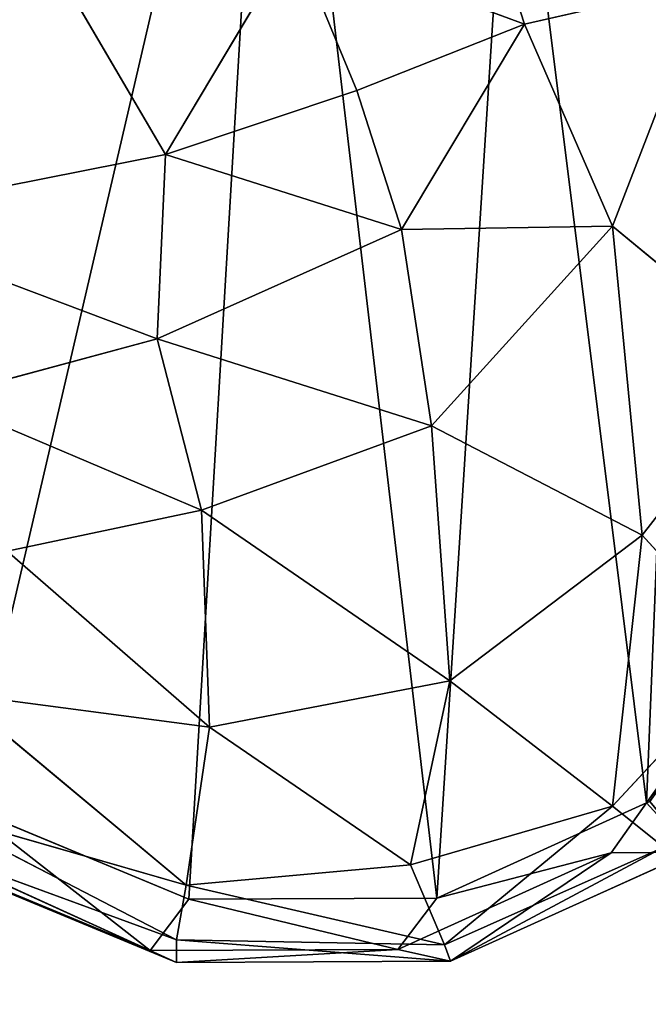
# Model space of a CAD drawing. Extents: x -4 to 4267, y 0 to 4270.
# Drawn here: x 2600 to 2699, y 1908 to 2063 of the extents above; entities that cross this region are included whole.
import ezdxf

# ---------------------------------------------------------------- set-up
doc = ezdxf.new("R2010")
doc.units = 0
doc.header["$LTSCALE"] = 25.4
doc.layers.get('0').update_dxf_attribs({"color": 13, "linetype": 'CONTINUOUS'})

msp = doc.modelspace()

# ---------------------------------------------------------------- linework, layer by layer
at = {"color": 0}
for p, q in [((2679.14, 2062.73, 114.75), (2667.43, 2098.98, 107.53)), ((2679.14, 2062.73, 114.75), (2667.43, 2098.98, 107.53)), ((2602.64, 2076.21, 140), (2622.55, 2042.17, 140)), ((2602.64, 2076.21, 140), (2622.55, 2042.17, 140)), ((2622.55, 2042.17, 140), (2642.83, 2076.19, 132.79)), ((2622.55, 2042.17, 140), (2642.83, 2076.19, 132.79)), ((2642.83, 2076.19, 132.79), (2679.14, 2062.73, 114.75)), ((2642.83, 2076.19, 132.79), (2652.72, 2052.29, 131.88)), ((2642.83, 2076.19, 132.79), (2679.14, 2062.73, 114.75)), ((2642.83, 2076.19, 132.79), (2652.72, 2052.29, 131.88)), ((2679.14, 2062.73, 114.75), (2707.87, 2069.3, 76.85)), ((2679.14, 2062.73, 114.75), (2707.87, 2069.3, 76.85)), ((2693.05, 2030.84, 107.42), (2707.87, 2069.3, 76.85)), ((2693.05, 2030.84, 107.42), (2707.87, 2069.3, 76.85)), ((2652.72, 2052.29, 131.88), (2679.14, 2062.73, 114.75)), ((2652.72, 2052.29, 131.88), (2679.14, 2062.73, 114.75)), ((2679.14, 2062.73, 114.75), (2659.75, 2030.33, 132.79)), ((2679.14, 2062.73, 114.75), (2659.75, 2030.33, 132.79)), ((2693.05, 2030.84, 107.42), (2679.14, 2062.73, 114.75)), ((2693.05, 2030.84, 107.42), (2679.14, 2062.73, 114.75)), ((2652.72, 2052.29, 131.88), (2622.55, 2042.17, 140)), ((2652.72, 2052.29, 131.88), (2622.55, 2042.17, 140)), ((2659.75, 2030.33, 132.79), (2652.72, 2052.29, 131.88)), ((2659.75, 2030.33, 132.79), (2652.72, 2052.29, 131.88)), ((2622.55, 2042.17, 140), (2571.11, 2031.96, 137.28)), ((2622.55, 2042.17, 140), (2571.11, 2031.96, 137.28)), ((2622.55, 2042.17, 140), (2621.21, 2013.08, 140)), ((2622.55, 2042.17, 140), (2621.21, 2013.08, 140)), ((2659.75, 2030.33, 132.79), (2622.55, 2042.17, 140)), ((2659.75, 2030.33, 132.79), (2622.55, 2042.17, 140)), ((2571.11, 2031.96, 137.28), (2621.21, 2013.08, 140)), ((2571.11, 2031.96, 137.28), (2621.21, 2013.08, 140)), ((2621.21, 2013.08, 140), (2659.75, 2030.33, 132.79)), ((2621.21, 2013.08, 140), (2659.75, 2030.33, 132.79)), ((2659.75, 2030.33, 132.79), (2693.05, 2030.84, 107.42)), ((2659.75, 2030.33, 132.79), (2693.05, 2030.84, 107.42)), ((2664.48, 1999.36, 129.1), (2659.75, 2030.33, 132.79)), ((2664.48, 1999.36, 129.1), (2659.75, 2030.33, 132.79)), ((2664.48, 1999.36, 129.1), (2693.05, 2030.84, 107.42)), ((2664.48, 1999.36, 129.1), (2693.05, 2030.84, 107.42)), ((2719.02, 2009.37, 73.56), (2693.05, 2030.84, 107.42)), ((2693.05, 2030.84, 107.42), (2697.73, 1982.06, 99.89)), ((2693.05, 2030.84, 107.42), (2697.73, 1982.06, 99.89)), ((2719.02, 2009.37, 73.56), (2693.05, 2030.84, 107.42)), ((2621.21, 2013.08, 140), (2586.6, 2003.7, 132.78)), ((2621.21, 2013.08, 140), (2586.6, 2003.7, 132.78)), ((2621.21, 2013.08, 140), (2664.48, 1999.36, 129.1)), ((2621.21, 2013.08, 140), (2664.48, 1999.36, 129.1)), ((2628.21, 1986.01, 132.74), (2621.21, 2013.08, 140)), ((2628.21, 1986.01, 132.74), (2621.21, 2013.08, 140)), ((2697.73, 1982.06, 99.89), (2719.02, 2009.37, 73.56)), ((2697.73, 1982.06, 99.89), (2719.02, 2009.37, 73.56)), ((2586.6, 2003.7, 132.78), (2628.21, 1986.01, 132.74)), ((2586.6, 2003.7, 132.78), (2628.21, 1986.01, 132.74)), ((2664.48, 1999.36, 129.1), (2628.21, 1986.01, 132.74)), ((2664.48, 1999.36, 129.1), (2628.21, 1986.01, 132.74)), ((2664.48, 1999.36, 129.1), (2697.73, 1982.06, 99.89)), ((2667.41, 1959.07, 107.27), (2664.48, 1999.36, 129.1)), ((2664.48, 1999.36, 129.1), (2697.73, 1982.06, 99.89)), ((2667.41, 1959.07, 107.27), (2664.48, 1999.36, 129.1)), ((2628.21, 1986.01, 132.74), (2597.57, 1979.53, 124.35)), ((2628.21, 1986.01, 132.74), (2597.57, 1979.53, 124.35)), ((2667.41, 1959.07, 107.27), (2628.21, 1986.01, 132.74)), ((2667.41, 1959.07, 107.27), (2628.21, 1986.01, 132.74)), ((2628.21, 1986.01, 132.74), (2629.51, 1951.76, 107.33)), ((2628.21, 1986.01, 132.74), (2629.51, 1951.76, 107.33)), ((2697.73, 1982.06, 99.89), (2667.41, 1959.07, 107.27)), ((2697.73, 1982.06, 99.89), (2667.41, 1959.07, 107.27)), ((2693.04, 1939.29, 73.4), (2697.73, 1982.06, 99.89)), ((2693.04, 1939.29, 73.4), (2697.73, 1982.06, 99.89)), ((2697.73, 1982.06, 99.89), (2715.04, 1963.04, 67.63)), ((2697.73, 1982.06, 99.89), (2715.04, 1963.04, 67.63)), ((2597.57, 1979.53, 124.35), (2629.51, 1951.76, 107.33)), ((2597.57, 1979.53, 124.35), (2629.51, 1951.76, 107.33)), ((2715.04, 1963.04, 67.63), (2693.04, 1939.29, 73.4)), ((2715.04, 1963.04, 67.63), (2693.04, 1939.29, 73.4)), ((2714.23, 1962, 0), (2698.42, 1939.8, 0)), ((2714.23, 1962, 0), (2698.42, 1939.8, 0)), ((2629.51, 1951.76, 107.33), (2667.41, 1959.07, 107.27)), ((2629.51, 1951.76, 107.33), (2667.41, 1959.07, 107.27)), ((2661.18, 1930.05, 79.1), (2667.41, 1959.07, 107.27)), ((2661.18, 1930.05, 79.1), (2667.41, 1959.07, 107.27)), ((2667.41, 1959.07, 107.27), (2693.04, 1939.29, 73.4)), ((2667.41, 1959.07, 107.27), (2693.04, 1939.29, 73.4)), ((2589.63, 1957.01, 100.11), (2625.83, 1926.84, 73.63)), ((2629.51, 1951.76, 107.33), (2589.63, 1957.01, 100.11)), ((2589.63, 1957.01, 100.11), (2625.83, 1926.84, 73.63)), ((2629.51, 1951.76, 107.33), (2589.63, 1957.01, 100.11)), ((2625.83, 1926.84, 73.63), (2629.51, 1951.76, 107.33)), ((2625.83, 1926.84, 73.63), (2629.51, 1951.76, 107.33)), ((2629.51, 1951.76, 107.33), (2661.18, 1930.05, 79.1)), ((2629.51, 1951.76, 107.33), (2661.18, 1930.05, 79.1)), ((2698.42, 1939.8, 0), (2665.33, 1924.8, 0)), ((2698.42, 1939.8, 0), (2665.33, 1924.8, 0)), ((2698.42, 1939.8, 0), (2692.8, 1931.91, 0)), ((2698.42, 1939.8, 0), (2692.8, 1931.91, 0)), ((2698.94, 1940.04, 0), (2698.42, 1939.8, 0)), ((2698.94, 1940.04, 0), (2698.42, 1939.8, 0)), ((2584.99, 1938.58, 65.86), (2624.28, 1918.21, 37.33)), ((2625.83, 1926.84, 73.63), (2584.99, 1938.58, 65.86)), ((2584.99, 1938.58, 65.86), (2624.28, 1918.21, 37.33)), ((2625.83, 1926.84, 73.63), (2584.99, 1938.58, 65.86)), ((2626.25, 1924.64, 0), (2591.09, 1939.22, 0)), ((2626.25, 1924.64, 0), (2591.09, 1939.22, 0)), ((2693.04, 1939.29, 73.4), (2661.18, 1930.05, 79.1)), ((2693.04, 1939.29, 73.4), (2661.18, 1930.05, 79.1)), ((2693.04, 1939.29, 73.4), (2666.53, 1917.4, 45.56)), ((2693.04, 1939.29, 73.4), (2666.53, 1917.4, 45.56)), ((2701.11, 1932.82, 37.1), (2693.04, 1939.29, 73.4)), ((2701.11, 1932.82, 37.1), (2693.04, 1939.29, 73.4)), ((2624.28, 1918.21, 37.33), (2584.22, 1932.86, 29.03)), ((2584.22, 1932.86, 29.03), (2624.28, 1914.63, 0)), ((2624.28, 1918.21, 37.33), (2584.22, 1932.86, 29.03)), ((2584.22, 1932.86, 29.03), (2624.28, 1914.63, 0)), ((2692.8, 1931.91, 0), (2659.18, 1916.68, 0)), ((2692.8, 1931.91, 0), (2659.18, 1916.68, 0)), ((2666.53, 1917.4, 45.56), (2701.11, 1932.82, 37.1)), ((2666.53, 1917.4, 45.56), (2701.11, 1932.82, 37.1)), ((2701.11, 1932.82, 37.1), (2667.51, 1914.81, 0)), ((2701.11, 1932.82, 37.1), (2667.51, 1914.81, 0)), ((2705.52, 1932.04, 0), (2667.51, 1914.81, 0)), ((2705.52, 1932.04, 0), (2667.51, 1914.81, 0)), ((2620.11, 1916.51, 0), (2584.94, 1931.1, 0)), ((2620.11, 1916.51, 0), (2584.94, 1931.1, 0)), ((2624.28, 1914.63, 0), (2584.94, 1930.95, 0)), ((2624.28, 1914.63, 0), (2584.94, 1930.95, 0)), ((2661.18, 1930.05, 79.1), (2625.83, 1926.84, 73.63)), ((2661.18, 1930.05, 79.1), (2625.83, 1926.84, 73.63)), ((2666.53, 1917.4, 45.56), (2661.18, 1930.05, 79.1)), ((2666.53, 1917.4, 45.56), (2661.18, 1930.05, 79.1)), ((2625.83, 1926.84, 73.63), (2624.28, 1918.21, 37.33)), ((2625.83, 1926.84, 73.63), (2624.28, 1918.21, 37.33)), ((2666.53, 1917.4, 45.56), (2625.83, 1926.84, 73.63)), ((2666.53, 1917.4, 45.56), (2625.83, 1926.84, 73.63)), ((2665.33, 1924.8, 0), (2626.25, 1924.64, 0)), ((2665.33, 1924.8, 0), (2626.25, 1924.64, 0)), ((2624.28, 1918.21, 37.33), (2667.51, 1914.81, 0)), ((2624.28, 1914.63, 0), (2624.28, 1918.21, 37.33)), ((2624.28, 1914.63, 0), (2624.28, 1918.21, 37.33)), ((2624.28, 1918.21, 37.33), (2666.53, 1917.4, 45.56)), ((2624.28, 1918.21, 37.33), (2667.51, 1914.81, 0)), ((2624.28, 1918.21, 37.33), (2666.53, 1917.4, 45.56)), ((2659.18, 1916.68, 0), (2620.11, 1916.51, 0)), ((2659.18, 1916.68, 0), (2620.11, 1916.51, 0)), ((2667.51, 1914.81, 0), (2666.53, 1917.4, 45.56)), ((2667.51, 1914.81, 0), (2666.53, 1917.4, 45.56)), ((2667.51, 1914.81, 0), (2624.28, 1914.63, 0)), ((2667.51, 1914.81, 0), (2624.28, 1914.63, 0))]:
    msp.add_line(p, q, dxfattribs=at)
at = {"color": 0, "extrusion": (2.64555e-09, 2.17843e-07, 1)}
msp.add_circle((2131.62, 2135.23, 0), 2135.23, dxfattribs=at)

# ---------------------------------------------------------------- meshes
at = {"color": 28}
mesh = msp.add_polyface(dxfattribs=at)
corners = [(1812.51, 1896.85, 0), (1806.37, 1888.73, 0), (1805.62, 1890.2, 0), (1705.46, 1771.21, 0), (1701.35, 1694.96, 0), (1696.28, 1732.32, 0), (1727.94, 1665.44, 0), (1720.34, 1799.5, 0), (1738.04, 1820.86, 0), (1765.52, 1646.96, 0), (1767.81, 1851.49, 0), (1800.37, 1644.21, 0), (1830.68, 1655.51, 0), (1565.88, 2072.29, 0), (1555.14, 1970.12, 0), (1552.26, 2018.05, 0), (1576.57, 1940.04, 0), (1589.42, 2113.7, 0), (1610.19, 1924.8, 0), (1623.87, 2146.7, 0), (1649.26, 1924.64, 0), (1672.87, 2171.16, 0), (1684.43, 1939.22, 0), (1734.52, 2191.94, 0), (1703.67, 1962.74, 0), (1720.09, 1991.8, 0), (1723.31, 1994.77, 0), (1726.23, 1999.92, 0), (1741.55, 2014.01, 0), (1735.45, 2198.3, 0), (1740.66, 2200.06, 0), (1745.37, 2232.29, 0), (1761.67, 2016.19, 0), (1751.15, 2258.35, 0), (1761.07, 2285.6, 0), (1776.71, 2321.89, 0), (1774.49, 1980.29, 0), (1785.1, 1953.11, 0), (1597.88, 2412.51, 0), (1612.61, 2345.26, 0), (1596.36, 2377.23, 0), (1618.44, 2442.16, 0), (1641.73, 2321.1, 0), (1658.99, 2472.92, 0), (1676.37, 2310.29, 0), (1705.71, 2490.98, 0), (1711.5, 2317.23, 0), (1754.96, 2496.89, 0), (1742.05, 2329.61, 0), (1760.75, 2331.9, 0), (1804.42, 2491.97, 0), (1796.79, 1927.92, 0), (1858, 2480.66, 0), (1856.16, 1681.15, 0), (1880.94, 1712.5, 0), (1893.92, 2497.32, 0), (1907.93, 1736.87, 0), (1932.51, 2515.2, 0), (1939.53, 1760.13, 0), (1932.61, 2520.52, 0), (1938.65, 2523.33, 0), (1939.7, 2582.04, 0), (1983.41, 1742.29, 0), (1947.49, 2630.88, 0), (1967.72, 2672.82, 0), (1995.01, 2704.62, 0), (2026.8, 1727.49, 0), (2035.76, 2733.23, 0), (2080.04, 1714.35, 0), (2082.18, 2751.24, 0), (2131.44, 1708.91, 0), (2131.62, 2757.24, 0), (2137.76, 1708.24, 0), (2181.05, 2751.24, 0), (2144.07, 1708.91, 0), (2195.47, 1714.35, 0), (2227.47, 2733.23, 0), (2248.71, 1727.49, 0), (2268.22, 2704.62, 0), (2292.11, 1742.29, 0), (2300.59, 2666.9, 0), (2335.98, 1760.13, 0), (2321.88, 2622.75, 0), (2329.67, 2573.91, 0), (2330.72, 2515.2, 0), (2405.23, 2480.66, 0), (2367.58, 1736.87, 0), (2394.58, 1712.5, 0), (2419.36, 1681.15, 0), (2458.81, 2491.97, 0), (2444.83, 1655.51, 0), (2456.87, 1888.73, 0), (2472.58, 1919.8, 0), (2492.66, 2313.77, 0), (2508.28, 2496.89, 0), (2484.26, 1944.96, 0), (2498.8, 2321.89, 0), (2514.77, 2331.9, 0), (2557.52, 2490.98, 0), (2533.46, 2329.61, 0), (2564.01, 2317.23, 0), (2604.25, 2472.92, 0), (2599.15, 2310.29, 0), (2633.79, 2321.1, 0), (2645.86, 2441.34, 0), (2659.42, 2342.38, 0), (2671.49, 2404.38, 0), (2673.01, 2369.11, 0), (2500.25, 2318.53, 0), (2494.85, 1972.07, 0), (2508.3, 2277.48, 0), (2502.44, 1993.34, 0), (2505.01, 2000.54, 0), (2507.7, 2008.07, 0), (2510.82, 2007.73, 0), (2518.22, 2250.22, 0), (2511.15, 2008.66, 0), (2513.84, 2016.19, 0), (2533.97, 2014.01, 0), (2524, 2224.16, 0), (2528.72, 2191.94, 0), (2590.36, 2171.16, 0), (2549.29, 1999.92, 0), (2566.83, 1968.88, 0), (2591.09, 1939.22, 0), (2639.36, 2146.7, 0), (2626.25, 1924.64, 0), (2665.33, 1924.8, 0), (2677.16, 2110.5, 0), (2698.42, 1939.8, 0), (2703.49, 2064.16, 0), (2714.23, 1962, 0), (2717.11, 2009.92, 0), (2475.14, 1644.21, 0), (2495.42, 1851.49, 0), (2510, 1646.96, 0), (2525.19, 1820.86, 0), (2547.57, 1665.44, 0), (2548, 1793.33, 0), (2568.23, 1688.37, 0), (2563.91, 1763.09, 0), (2573.09, 1724.2, 0)]
mesh.append_faces([[corners[k] for k in face] for face in [(0, 1, 2), (3, 4, 5), (13, 14, 15), (38, 39, 40), (105, 106, 107), (131, 130, 132), (139, 140, 141)]], dxfattribs={"vtx0": -1, "color": 28})
mesh.append_faces([[corners[k] for k in face] for face in [(4, 3, 6), (6, 8, 9), (9, 10, 11), (11, 1, 12), (14, 13, 16), (16, 17, 18), (18, 19, 20), (20, 21, 22), (22, 23, 24), (24, 23, 25), (25, 23, 26), (26, 23, 27), (27, 23, 28), (28, 31, 32), (32, 35, 36), (36, 35, 37), (39, 41, 42), (42, 43, 44), (44, 45, 46), (46, 47, 48), (48, 47, 49), (49, 50, 35), (37, 50, 51), (51, 50, 0), (12, 52, 53), (53, 52, 54), (54, 55, 56), (56, 57, 58), (58, 61, 62), (62, 65, 66), (66, 67, 68), (68, 69, 70), (70, 71, 72), (72, 73, 74), (74, 73, 75), (75, 76, 77), (77, 78, 79), (79, 80, 81), (81, 85, 86), (86, 85, 87), (87, 85, 88), (88, 89, 90), (91, 89, 92), (92, 93, 95), (96, 94, 97), (97, 98, 99), (99, 98, 100), (100, 101, 102), (102, 101, 103), (103, 104, 105), (109, 110, 111), (111, 110, 112), (112, 110, 113), (113, 110, 114), (114, 115, 116), (116, 115, 117), (117, 115, 118), (118, 121, 122), (122, 121, 123), (123, 121, 124), (124, 125, 126), (126, 125, 127), (127, 128, 129), (129, 130, 131), (133, 134, 135), (135, 136, 137), (137, 138, 139)]], dxfattribs={"vtx0": -1, "vtx1": -1, "color": 28})
mesh.append_faces([[corners[k] for k in face] for face in [(12, 1, 0), (35, 50, 37), (0, 52, 12), (90, 89, 91), (92, 89, 93), (93, 94, 96)]], dxfattribs={"vtx0": -1, "vtx1": -1, "vtx2": -1, "color": 28})
mesh.append_faces([[corners[k] for k in face] for face in [(6, 3, 7), (6, 7, 8), (9, 8, 10), (11, 10, 1), (16, 13, 17), (18, 17, 19), (20, 19, 21), (22, 21, 23), (28, 23, 29), (28, 29, 30), (28, 30, 31), (32, 31, 33), (32, 33, 34), (32, 34, 35), (39, 38, 41), (42, 41, 43), (44, 43, 45), (46, 45, 47), (49, 47, 50), (0, 50, 52), (54, 52, 55), (56, 55, 57), (58, 57, 59), (58, 59, 60), (58, 60, 61), (62, 61, 63), (62, 63, 64), (62, 64, 65), (66, 65, 67), (68, 67, 69), (70, 69, 71), (72, 71, 73), (75, 73, 76), (77, 76, 78), (79, 78, 80), (81, 80, 82), (81, 82, 83), (81, 83, 84), (81, 84, 85), (88, 85, 89), (93, 89, 94), (97, 94, 98), (100, 98, 101), (103, 101, 104), (105, 104, 106), (93, 109, 95), (109, 93, 110), (114, 110, 115), (118, 115, 119), (118, 119, 120), (118, 120, 121), (124, 121, 125), (127, 125, 128), (129, 128, 130), (91, 133, 90), (133, 91, 134), (135, 134, 136), (137, 136, 138), (139, 138, 140)]], dxfattribs={"vtx0": -1, "vtx2": -1, "color": 28})
mesh.append_faces([[corners[k] for k in face] for face in [(108, 93, 96)]], dxfattribs={"vtx1": -1, "color": 28})
mesh = msp.add_polyface(dxfattribs=at)
corners = [(2500.25, 2318.53, 0), (2508.3, 2277.48, 0), (2492.66, 2313.77, 0), (2514.44, 2285.6, 0), (2518.22, 2250.22, 0), (2524.36, 2258.35, 0), (2524, 2224.16, 0), (2528.72, 2191.94, 0), (2530.14, 2232.29, 0), (2534.86, 2200.06, 0), (2590.36, 2171.16, 0), (2596.5, 2179.28, 0), (2639.36, 2146.7, 0), (2645.5, 2154.82, 0), (2677.16, 2110.5, 0), (2683.3, 2118.62, 0), (2703.49, 2064.16, 0), (2709.64, 2072.29, 0), (2717.11, 2009.92, 0), (2723.25, 2018.05, 0), (2720.37, 1970.12, 0), (2714.23, 1962, 0), (2698.94, 1940.04, 0), (2698.42, 1939.8, 0)]
mesh.append_faces([[corners[k] for k in face] for face in [(0, 1, 2), (21, 22, 23)]], dxfattribs={"vtx0": -1, "color": 28})
mesh.append_faces([[corners[k] for k in face] for face in [(1, 3, 4), (4, 5, 6), (6, 5, 7), (7, 9, 10), (10, 11, 12), (12, 13, 14), (14, 15, 16), (16, 17, 18), (22, 21, 20)]], dxfattribs={"vtx0": -1, "vtx1": -1, "color": 28})
mesh.append_faces([[corners[k] for k in face] for face in [(1, 0, 3), (4, 3, 5), (7, 5, 8), (7, 8, 9), (10, 9, 11), (12, 11, 13), (14, 13, 15), (16, 15, 17), (18, 17, 19), (18, 19, 20), (20, 21, 18)]], dxfattribs={"vtx0": -1, "vtx2": -1, "color": 28})
mesh = msp.add_polyface(dxfattribs=at)
corners = [(2543.86, 2207.58, 0), (2596.5, 2179.28, 0), (2534.86, 2200.06, 0), (2600.35, 2188.54, 0), (2645.5, 2154.82, 0), (2651.32, 2163.09, 0), (2683.3, 2118.62, 0), (2691.27, 2124.83, 0), (2709.64, 2072.29, 0), (2719, 2076.04, 0), (2723.25, 2018.05, 0), (2733.32, 2018.99, 0), (2730.18, 1966.66, 0), (2543.15, 1991.8, 0), (2558.54, 1963.21, 0), (2541.58, 1993.24, 0), (2560.69, 1960.75, 0), (2584.94, 1930.95, 0), (2584.94, 1931.1, 0), (2624.28, 1914.63, 0), (2620.11, 1916.51, 0), (2659.18, 1916.68, 0), (2667.51, 1914.81, 0), (2692.8, 1931.91, 0), (2705.52, 1932.04, 0), (2698.42, 1939.8, 0), (2698.94, 1940.04, 0), (2720.37, 1970.12, 0)]
mesh.append_faces([[corners[k] for k in face] for face in [(0, 1, 2), (13, 14, 15)]], dxfattribs={"vtx0": -1, "color": 28})
mesh.append_faces([[corners[k] for k in face] for face in [(1, 3, 4), (4, 5, 6), (6, 7, 8), (8, 9, 10), (14, 16, 17), (17, 18, 19), (19, 21, 22), (22, 23, 24), (24, 27, 12)]], dxfattribs={"vtx0": -1, "vtx1": -1, "color": 28})
mesh.append_faces([[corners[k] for k in face] for face in [(1, 0, 3), (4, 3, 5), (6, 5, 7), (8, 7, 9), (10, 9, 11), (10, 11, 12), (14, 13, 16), (17, 16, 18), (19, 18, 20), (19, 20, 21), (22, 21, 23), (24, 23, 25), (24, 25, 26), (24, 26, 27), (12, 27, 10)]], dxfattribs={"vtx0": -1, "vtx2": -1, "color": 28})
mesh = msp.add_polyface(dxfattribs=at)
corners = [(2679.14, 2062.73, 114.75), (2667.43, 2098.98, 107.53), (2642.83, 2076.19, 132.79)]
mesh.append_faces([[corners[k] for k in face] for face in [(0, 1, 2)]], dxfattribs={"color": 28})
mesh = msp.add_polyface(dxfattribs=at)
corners = [(2667.43, 2098.98, 107.53), (2679.14, 2062.73, 114.75), (2707.87, 2069.3, 76.85)]
mesh.append_faces([[corners[k] for k in face] for face in [(0, 1, 2)]], dxfattribs={"color": 28})
mesh = msp.add_polyface(dxfattribs=at)
corners = [(2602.64, 2076.21, 140), (2569.95, 2089.31, 141.11), (2571.11, 2031.96, 137.28)]
mesh.append_faces([[corners[k] for k in face] for face in [(0, 1, 2)]], dxfattribs={"color": 28})
mesh = msp.add_polyface(dxfattribs=at)
corners = [(2622.55, 2042.17, 140), (2602.64, 2076.21, 140), (2571.11, 2031.96, 137.28)]
mesh.append_faces([[corners[k] for k in face] for face in [(0, 1, 2)]], dxfattribs={"color": 28})
mesh = msp.add_polyface(dxfattribs=at)
corners = [(2642.83, 2076.19, 132.79), (2602.64, 2076.21, 140), (2622.55, 2042.17, 140)]
mesh.append_faces([[corners[k] for k in face] for face in [(0, 1, 2)]], dxfattribs={"color": 28})
mesh = msp.add_polyface(dxfattribs=at)
corners = [(2652.72, 2052.29, 131.88), (2642.83, 2076.19, 132.79), (2622.55, 2042.17, 140)]
mesh.append_faces([[corners[k] for k in face] for face in [(0, 1, 2)]], dxfattribs={"color": 28})
mesh = msp.add_polyface(dxfattribs=at)
corners = [(2679.14, 2062.73, 114.75), (2642.83, 2076.19, 132.79), (2652.72, 2052.29, 131.88)]
mesh.append_faces([[corners[k] for k in face] for face in [(0, 1, 2)]], dxfattribs={"color": 28})
mesh = msp.add_polyface(dxfattribs=at)
corners = [(2707.87, 2069.3, 76.85), (2679.14, 2062.73, 114.75), (2693.05, 2030.84, 107.42)]
mesh.append_faces([[corners[k] for k in face] for face in [(0, 1, 2)]], dxfattribs={"color": 28})
mesh = msp.add_polyface(dxfattribs=at)
corners = [(2707.87, 2069.3, 76.85), (2693.05, 2030.84, 107.42), (2719.02, 2009.37, 73.56)]
mesh.append_faces([[corners[k] for k in face] for face in [(0, 1, 2)]], dxfattribs={"color": 28})
mesh = msp.add_polyface(dxfattribs=at)
corners = [(2679.14, 2062.73, 114.75), (2652.72, 2052.29, 131.88), (2659.75, 2030.33, 132.79)]
mesh.append_faces([[corners[k] for k in face] for face in [(0, 1, 2)]], dxfattribs={"color": 28})
mesh = msp.add_polyface(dxfattribs=at)
corners = [(2693.05, 2030.84, 107.42), (2679.14, 2062.73, 114.75), (2659.75, 2030.33, 132.79)]
mesh.append_faces([[corners[k] for k in face] for face in [(0, 1, 2)]], dxfattribs={"color": 28})
mesh = msp.add_polyface(dxfattribs=at)
corners = [(2659.75, 2030.33, 132.79), (2652.72, 2052.29, 131.88), (2622.55, 2042.17, 140)]
mesh.append_faces([[corners[k] for k in face] for face in [(0, 1, 2)]], dxfattribs={"color": 28})
mesh = msp.add_polyface(dxfattribs=at)
corners = [(2622.55, 2042.17, 140), (2571.11, 2031.96, 137.28), (2621.21, 2013.08, 140)]
mesh.append_faces([[corners[k] for k in face] for face in [(0, 1, 2)]], dxfattribs={"color": 28})
mesh = msp.add_polyface(dxfattribs=at)
corners = [(2659.75, 2030.33, 132.79), (2622.55, 2042.17, 140), (2621.21, 2013.08, 140)]
mesh.append_faces([[corners[k] for k in face] for face in [(0, 1, 2)]], dxfattribs={"color": 28})
mesh = msp.add_polyface(dxfattribs=at)
corners = [(2621.21, 2013.08, 140), (2571.11, 2031.96, 137.28), (2586.6, 2003.7, 132.78)]
mesh.append_faces([[corners[k] for k in face] for face in [(0, 1, 2)]], dxfattribs={"color": 28})
mesh = msp.add_polyface(dxfattribs=at)
corners = [(2664.48, 1999.36, 129.1), (2659.75, 2030.33, 132.79), (2621.21, 2013.08, 140)]
mesh.append_faces([[corners[k] for k in face] for face in [(0, 1, 2)]], dxfattribs={"color": 28})
mesh = msp.add_polyface(dxfattribs=at)
corners = [(2693.05, 2030.84, 107.42), (2659.75, 2030.33, 132.79), (2664.48, 1999.36, 129.1)]
mesh.append_faces([[corners[k] for k in face] for face in [(0, 1, 2)]], dxfattribs={"color": 28})
mesh = msp.add_polyface(dxfattribs=at)
corners = [(2697.73, 1982.06, 99.89), (2693.05, 2030.84, 107.42), (2664.48, 1999.36, 129.1)]
mesh.append_faces([[corners[k] for k in face] for face in [(0, 1, 2)]], dxfattribs={"color": 28})
mesh = msp.add_polyface(dxfattribs=at)
corners = [(2693.05, 2030.84, 107.42), (2697.73, 1982.06, 99.89), (2719.02, 2009.37, 73.56)]
mesh.append_faces([[corners[k] for k in face] for face in [(0, 1, 2)]], dxfattribs={"color": 28})
mesh = msp.add_polyface(dxfattribs=at)
corners = [(2533.97, 2014.01, 0), (2519.66, 2006.77, 0), (2513.84, 2016.19, 0), (2527.82, 2005.89, 0), (2529.39, 2004.45, 0), (2529.62, 2004.42, 0), (2541.36, 1993.63, 0), (2549.29, 1999.92, 0), (2541.58, 1993.24, 0), (2543.15, 1991.8, 0), (2560.69, 1960.75, 0), (2566.83, 1968.88, 0), (2584.94, 1931.1, 0), (2591.09, 1939.22, 0), (2620.11, 1916.51, 0), (2626.25, 1924.64, 0), (2659.18, 1916.68, 0), (2665.33, 1924.8, 0), (2692.8, 1931.91, 0), (2698.42, 1939.8, 0)]
mesh.append_faces([[corners[k] for k in face] for face in [(0, 1, 2), (18, 17, 19)]], dxfattribs={"vtx0": -1, "color": 28})
mesh.append_faces([[corners[k] for k in face] for face in [(1, 0, 3), (3, 0, 4), (4, 0, 5), (5, 0, 6), (6, 7, 8), (8, 7, 9), (9, 7, 10), (10, 11, 12), (12, 13, 14), (14, 15, 16), (16, 17, 18)]], dxfattribs={"vtx0": -1, "vtx1": -1, "color": 28})
mesh.append_faces([[corners[k] for k in face] for face in [(6, 0, 7), (10, 7, 11), (12, 11, 13), (14, 13, 15), (16, 15, 17)]], dxfattribs={"vtx0": -1, "vtx2": -1, "color": 28})
mesh = msp.add_polyface(dxfattribs=at)
corners = [(2628.21, 1986.01, 132.74), (2621.21, 2013.08, 140), (2586.6, 2003.7, 132.78)]
mesh.append_faces([[corners[k] for k in face] for face in [(0, 1, 2)]], dxfattribs={"color": 28})
mesh = msp.add_polyface(dxfattribs=at)
corners = [(2664.48, 1999.36, 129.1), (2621.21, 2013.08, 140), (2628.21, 1986.01, 132.74)]
mesh.append_faces([[corners[k] for k in face] for face in [(0, 1, 2)]], dxfattribs={"color": 28})
mesh = msp.add_polyface(dxfattribs=at)
corners = [(2719.02, 2009.37, 73.56), (2697.73, 1982.06, 99.89), (2715.04, 1963.04, 67.63)]
mesh.append_faces([[corners[k] for k in face] for face in [(0, 1, 2)]], dxfattribs={"color": 28})
mesh = msp.add_polyface(dxfattribs=at)
corners = [(2628.21, 1986.01, 132.74), (2586.6, 2003.7, 132.78), (2597.57, 1979.53, 124.35)]
mesh.append_faces([[corners[k] for k in face] for face in [(0, 1, 2)]], dxfattribs={"color": 28})
mesh = msp.add_polyface(dxfattribs=at)
corners = [(2667.41, 1959.07, 107.27), (2664.48, 1999.36, 129.1), (2628.21, 1986.01, 132.74)]
mesh.append_faces([[corners[k] for k in face] for face in [(0, 1, 2)]], dxfattribs={"color": 28})
mesh = msp.add_polyface(dxfattribs=at)
corners = [(2697.73, 1982.06, 99.89), (2664.48, 1999.36, 129.1), (2667.41, 1959.07, 107.27)]
mesh.append_faces([[corners[k] for k in face] for face in [(0, 1, 2)]], dxfattribs={"color": 28})
mesh = msp.add_polyface(dxfattribs=at)
corners = [(2629.51, 1951.76, 107.33), (2628.21, 1986.01, 132.74), (2597.57, 1979.53, 124.35)]
mesh.append_faces([[corners[k] for k in face] for face in [(0, 1, 2)]], dxfattribs={"color": 28})
mesh = msp.add_polyface(dxfattribs=at)
corners = [(2667.41, 1959.07, 107.27), (2628.21, 1986.01, 132.74), (2629.51, 1951.76, 107.33)]
mesh.append_faces([[corners[k] for k in face] for face in [(0, 1, 2)]], dxfattribs={"color": 28})
mesh = msp.add_polyface(dxfattribs=at)
corners = [(2697.73, 1982.06, 99.89), (2667.41, 1959.07, 107.27), (2693.04, 1939.29, 73.4)]
mesh.append_faces([[corners[k] for k in face] for face in [(0, 1, 2)]], dxfattribs={"color": 28})
mesh = msp.add_polyface(dxfattribs=at)
corners = [(2697.73, 1982.06, 99.89), (2693.04, 1939.29, 73.4), (2715.04, 1963.04, 67.63)]
mesh.append_faces([[corners[k] for k in face] for face in [(0, 1, 2)]], dxfattribs={"color": 28})
mesh = msp.add_polyface(dxfattribs=at)
corners = [(2629.51, 1951.76, 107.33), (2597.57, 1979.53, 124.35), (2589.63, 1957.01, 100.11)]
mesh.append_faces([[corners[k] for k in face] for face in [(0, 1, 2)]], dxfattribs={"color": 28})
mesh = msp.add_polyface(dxfattribs=at)
corners = [(2715.04, 1963.04, 67.63), (2693.04, 1939.29, 73.4), (2701.11, 1932.82, 37.1)]
mesh.append_faces([[corners[k] for k in face] for face in [(0, 1, 2)]], dxfattribs={"color": 28})
mesh = msp.add_polyface(dxfattribs=at)
corners = [(2629.51, 1951.76, 107.33), (2661.18, 1930.05, 79.1), (2667.41, 1959.07, 107.27)]
mesh.append_faces([[corners[k] for k in face] for face in [(0, 1, 2)]], dxfattribs={"color": 28})
mesh = msp.add_polyface(dxfattribs=at)
corners = [(2667.41, 1959.07, 107.27), (2661.18, 1930.05, 79.1), (2693.04, 1939.29, 73.4)]
mesh.append_faces([[corners[k] for k in face] for face in [(0, 1, 2)]], dxfattribs={"color": 28})
mesh = msp.add_polyface(dxfattribs=at)
corners = [(2589.63, 1957.01, 100.11), (2584.99, 1938.58, 65.86), (2625.83, 1926.84, 73.63)]
mesh.append_faces([[corners[k] for k in face] for face in [(0, 1, 2)]], dxfattribs={"color": 28})
mesh = msp.add_polyface(dxfattribs=at)
corners = [(2629.51, 1951.76, 107.33), (2589.63, 1957.01, 100.11), (2625.83, 1926.84, 73.63)]
mesh.append_faces([[corners[k] for k in face] for face in [(0, 1, 2)]], dxfattribs={"color": 28})
mesh = msp.add_polyface(dxfattribs=at)
corners = [(2629.51, 1951.76, 107.33), (2625.83, 1926.84, 73.63), (2661.18, 1930.05, 79.1)]
mesh.append_faces([[corners[k] for k in face] for face in [(0, 1, 2)]], dxfattribs={"color": 28})
mesh = msp.add_polyface(dxfattribs=at)
corners = [(2584.99, 1938.58, 65.86), (2584.22, 1932.86, 29.03), (2624.28, 1918.21, 37.33)]
mesh.append_faces([[corners[k] for k in face] for face in [(0, 1, 2)]], dxfattribs={"color": 28})
mesh = msp.add_polyface(dxfattribs=at)
corners = [(2625.83, 1926.84, 73.63), (2584.99, 1938.58, 65.86), (2624.28, 1918.21, 37.33)]
mesh.append_faces([[corners[k] for k in face] for face in [(0, 1, 2)]], dxfattribs={"color": 28})
mesh = msp.add_polyface(dxfattribs=at)
corners = [(2661.18, 1930.05, 79.1), (2666.53, 1917.4, 45.56), (2693.04, 1939.29, 73.4)]
mesh.append_faces([[corners[k] for k in face] for face in [(0, 1, 2)]], dxfattribs={"color": 28})
mesh = msp.add_polyface(dxfattribs=at)
corners = [(2693.04, 1939.29, 73.4), (2666.53, 1917.4, 45.56), (2701.11, 1932.82, 37.1)]
mesh.append_faces([[corners[k] for k in face] for face in [(0, 1, 2)]], dxfattribs={"color": 28})
mesh = msp.add_polyface(dxfattribs=at)
corners = [(2584.22, 1932.86, 29.03), (2584.94, 1930.95, 0), (2624.28, 1914.63, 0)]
mesh.append_faces([[corners[k] for k in face] for face in [(0, 1, 2)]], dxfattribs={"color": 28})
mesh = msp.add_polyface(dxfattribs=at)
corners = [(2624.28, 1918.21, 37.33), (2584.22, 1932.86, 29.03), (2624.28, 1914.63, 0)]
mesh.append_faces([[corners[k] for k in face] for face in [(0, 1, 2)]], dxfattribs={"color": 28})
mesh = msp.add_polyface(dxfattribs=at)
corners = [(2666.53, 1917.4, 45.56), (2667.51, 1914.81, 0), (2701.11, 1932.82, 37.1)]
mesh.append_faces([[corners[k] for k in face] for face in [(0, 1, 2)]], dxfattribs={"color": 28})
mesh = msp.add_polyface(dxfattribs=at)
corners = [(2701.11, 1932.82, 37.1), (2667.51, 1914.81, 0), (2705.52, 1932.04, 0)]
mesh.append_faces([[corners[k] for k in face] for face in [(0, 1, 2)]], dxfattribs={"color": 28})
mesh = msp.add_polyface(dxfattribs=at)
corners = [(2661.18, 1930.05, 79.1), (2625.83, 1926.84, 73.63), (2666.53, 1917.4, 45.56)]
mesh.append_faces([[corners[k] for k in face] for face in [(0, 1, 2)]], dxfattribs={"color": 28})
mesh = msp.add_polyface(dxfattribs=at)
corners = [(2625.83, 1926.84, 73.63), (2624.28, 1918.21, 37.33), (2666.53, 1917.4, 45.56)]
mesh.append_faces([[corners[k] for k in face] for face in [(0, 1, 2)]], dxfattribs={"color": 28})
mesh = msp.add_polyface(dxfattribs=at)
corners = [(2624.28, 1918.21, 37.33), (2624.28, 1914.63, 0), (2667.51, 1914.81, 0)]
mesh.append_faces([[corners[k] for k in face] for face in [(0, 1, 2)]], dxfattribs={"color": 28})
mesh = msp.add_polyface(dxfattribs=at)
corners = [(2666.53, 1917.4, 45.56), (2624.28, 1918.21, 37.33), (2667.51, 1914.81, 0)]
mesh.append_faces([[corners[k] for k in face] for face in [(0, 1, 2)]], dxfattribs={"color": 28})

doc.saveas('drawing.dxf')
